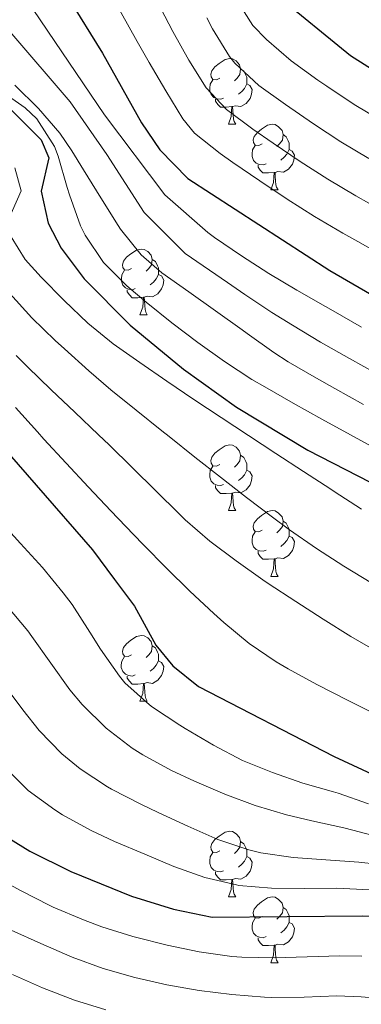
# Model space of a CAD drawing. Units: metres. Extents: x 636513 to 641028, y 4766416 to 4769475.
# Drawn here: x 639332 to 639384, y 4767612 to 4767762 of the extents above; entities that cross this region are included whole.
import ezdxf

# ---------------------------------------------------------------- set-up
doc = ezdxf.new("R2010")
doc.units = ezdxf.units.M
doc.header["$MEASUREMENT"] = 0
for name, color, linetype, lineweight in [('Nivel 36', 7, 'Continuous', 0), ('Nivel 4', 7, 'Continuous', 0), ('Nivel 5', 7, 'Continuous', 0), ('Nivel 61', 7, 'Continuous', 0), ('Nivel 63', 7, 'Continuous', 0)]:
    doc.layers.add(name, color=color, linetype=linetype, lineweight=lineweight)

msp = doc.modelspace()

# ---------------------------------------------------------------- linework, layer by layer
at = {"layer": 'Nivel 36', "color": 92, "linetype": 'Continuous', "lineweight": 0}
for p, q in [((639363.52, 4767745.99, 0.01), (639364.64, 4767745.99, 0.01)), ((639369.99, 4767735.96, 0.01), (639371.12, 4767735.96, 0.01)), ((639350.02, 4767716.91, 0.01), (639351.14, 4767716.91, 0.01)), ((639363.52, 4767687, 0.01), (639364.64, 4767687, 0.01)), ((639369.99, 4767676.96, 0.01), (639371.12, 4767676.96, 0.01)), ((639350.01, 4767657.92, 0.01), (639351.14, 4767657.92, 0.01)), ((639363.52, 4767628.01, 0.01), (639364.64, 4767628.01, 0.01)), ((639369.99, 4767617.97, 0.01), (639371.12, 4767617.97, 0.01))]:
    msp.add_line(p, q, dxfattribs=at)
at = {"layer": 'Nivel 36', "color": 92, "linetype": 'Continuous', "lineweight": 0, "elevation": 0.01, "flags": 128}
for points in [[(639362.22, 4767753.05), (639361.69, 4767752.79), (639361.16, 4767752.84), (639360.89, 4767753.21), (639360.84, 4767753.64), (639361, 4767754.16), (639361.48, 4767754.75), (639362.11, 4767755.28), (639363.01, 4767755.87), (639363.76, 4767756.03), (639364.18, 4767755.97), (639364.71, 4767755.66), (639365.24, 4767755.07), (639365.4, 4767754.43), (639365.29, 4767753.58), (639364.87, 4767753.05), (639364.45, 4767752.63)], [(639365.4, 4767754.43), (639365.88, 4767754.12), (639366.19, 4767753.48), (639366.35, 4767753.16), (639366.35, 4767752.58), (639366.35, 4767752.15), (639365.98, 4767751.46), (639365.56, 4767750.98), (639365.08, 4767750.56)], [(639362.8, 4767749.97), (639362.38, 4767749.81), (639361.79, 4767749.87), (639361.32, 4767750.08), (639360.89, 4767750.51), (639360.68, 4767751.09), (639360.68, 4767751.51), (639360.73, 4767752.1), (639361.16, 4767752.79)], [(639366.35, 4767752.15), (639366.81, 4767751.9), (639367.15, 4767751.29), (639367.04, 4767750.56), (639366.83, 4767749.92), (639366.25, 4767749.18), (639365.45, 4767748.7), (639364.6, 4767748.81), (639364.17, 4767748.68)], [(639364.06, 4767748.68), (639363.17, 4767748.59), (639362.33, 4767748.59), (639361.9, 4767749.02), (639361.58, 4767749.5), (639361.58, 4767749.81)], [(639363.52, 4767745.99), (639363.95, 4767747.15), (639364.06, 4767748.68), (639364.17, 4767748.68), (639364.21, 4767748.09), (639364.24, 4767747.41), (639364.31, 4767746.79), (639364.43, 4767746.39), (639364.64, 4767745.99)], [(639368.69, 4767743.02), (639368.16, 4767742.75), (639367.63, 4767742.81), (639367.37, 4767743.18), (639367.31, 4767743.6), (639367.47, 4767744.12), (639367.95, 4767744.72), (639368.59, 4767745.25), (639369.49, 4767745.83), (639370.23, 4767745.99), (639370.66, 4767745.94), (639371.19, 4767745.62), (639371.72, 4767745.04), (639371.88, 4767744.4), (639371.77, 4767743.55), (639371.34, 4767743.02), (639370.92, 4767742.59)], [(639371.88, 4767744.4), (639372.35, 4767744.08), (639372.67, 4767743.44), (639372.83, 4767743.12), (639372.83, 4767742.54), (639372.83, 4767742.12), (639372.46, 4767741.43), (639372.04, 4767740.95), (639371.56, 4767740.53)], [(639369.28, 4767739.94), (639368.85, 4767739.78), (639368.27, 4767739.84), (639367.79, 4767740.05), (639367.37, 4767740.47), (639367.15, 4767741.06), (639367.15, 4767741.48), (639367.21, 4767742.06), (639367.63, 4767742.75)], [(639372.83, 4767742.12), (639373.28, 4767741.87), (639373.63, 4767741.25), (639373.52, 4767740.53), (639373.31, 4767739.89), (639372.72, 4767739.15), (639371.93, 4767738.67), (639371.08, 4767738.77), (639370.65, 4767738.64)], [(639370.54, 4767738.64), (639369.65, 4767738.56), (639368.8, 4767738.56), (639368.38, 4767738.99), (639368.06, 4767739.46), (639368.06, 4767739.78)], [(639369.99, 4767735.96), (639370.43, 4767737.12), (639370.54, 4767738.64), (639370.65, 4767738.64), (639370.68, 4767738.06), (639370.72, 4767737.37), (639370.79, 4767736.76), (639370.9, 4767736.36), (639371.12, 4767735.96)], [(639348.72, 4767723.97), (639348.19, 4767723.7), (639347.66, 4767723.76), (639347.39, 4767724.13), (639347.34, 4767724.55), (639347.5, 4767725.07), (639347.98, 4767725.67), (639348.61, 4767726.2), (639349.51, 4767726.78), (639350.26, 4767726.94), (639350.68, 4767726.89), (639351.21, 4767726.57), (639351.74, 4767725.99), (639351.9, 4767725.35), (639351.79, 4767724.5), (639351.37, 4767723.97), (639350.95, 4767723.54)], [(639351.9, 4767725.35), (639352.38, 4767725.03), (639352.69, 4767724.39), (639352.85, 4767724.07), (639352.85, 4767723.49), (639352.85, 4767723.07), (639352.48, 4767722.38), (639352.06, 4767721.9), (639351.58, 4767721.48)], [(639349.3, 4767720.89), (639348.88, 4767720.73), (639348.29, 4767720.79), (639347.82, 4767721), (639347.39, 4767721.42), (639347.18, 4767722.01), (639347.18, 4767722.43), (639347.23, 4767723.01), (639347.66, 4767723.7)], [(639352.85, 4767723.07), (639353.31, 4767722.82), (639353.65, 4767722.2), (639353.54, 4767721.48), (639353.33, 4767720.84), (639352.75, 4767720.1), (639351.95, 4767719.62), (639351.1, 4767719.72), (639350.67, 4767719.59)], [(639350.56, 4767719.59), (639349.67, 4767719.51), (639348.83, 4767719.51), (639348.4, 4767719.94), (639348.08, 4767720.41), (639348.08, 4767720.73)], [(639350.02, 4767716.91), (639350.45, 4767718.07), (639350.56, 4767719.59), (639350.67, 4767719.59), (639350.71, 4767719.01), (639350.74, 4767718.32), (639350.81, 4767717.71), (639350.93, 4767717.31), (639351.14, 4767716.91)], [(639362.22, 4767694.06), (639361.69, 4767693.79), (639361.16, 4767693.85), (639360.89, 4767694.22), (639360.84, 4767694.64), (639361, 4767695.16), (639361.48, 4767695.76), (639362.11, 4767696.29), (639363.01, 4767696.87), (639363.76, 4767697.03), (639364.18, 4767696.98), (639364.71, 4767696.66), (639365.24, 4767696.08), (639365.4, 4767695.44), (639365.29, 4767694.59), (639364.87, 4767694.06), (639364.45, 4767693.63)], [(639365.4, 4767695.44), (639365.88, 4767695.12), (639366.19, 4767694.48), (639366.35, 4767694.16), (639366.35, 4767693.58), (639366.35, 4767693.16), (639365.98, 4767692.47), (639365.56, 4767691.99), (639365.08, 4767691.57)], [(639362.8, 4767690.98), (639362.38, 4767690.82), (639361.79, 4767690.88), (639361.32, 4767691.09), (639360.89, 4767691.51), (639360.68, 4767692.1), (639360.68, 4767692.52), (639360.73, 4767693.1), (639361.16, 4767693.79)], [(639366.35, 4767693.16), (639366.81, 4767692.91), (639367.15, 4767692.29), (639367.04, 4767691.57), (639366.83, 4767690.93), (639366.25, 4767690.19), (639365.45, 4767689.71), (639364.6, 4767689.81), (639364.17, 4767689.68)], [(639364.06, 4767689.68), (639363.17, 4767689.6), (639362.33, 4767689.6), (639361.9, 4767690.03), (639361.58, 4767690.5), (639361.58, 4767690.82)], [(639363.52, 4767687), (639363.95, 4767688.16), (639364.06, 4767689.68), (639364.17, 4767689.68), (639364.21, 4767689.1), (639364.24, 4767688.41), (639364.31, 4767687.8), (639364.43, 4767687.4), (639364.64, 4767687)], [(639368.69, 4767684.02), (639368.16, 4767683.76), (639367.63, 4767683.81), (639367.37, 4767684.18), (639367.31, 4767684.61), (639367.47, 4767685.13), (639367.95, 4767685.72), (639368.59, 4767686.25), (639369.49, 4767686.84), (639370.23, 4767687), (639370.66, 4767686.94), (639371.19, 4767686.63), (639371.72, 4767686.04), (639371.88, 4767685.4), (639371.77, 4767684.55), (639371.34, 4767684.02), (639370.92, 4767683.6)], [(639371.88, 4767685.4), (639372.35, 4767685.09), (639372.67, 4767684.45), (639372.83, 4767684.13), (639372.83, 4767683.55), (639372.83, 4767683.12), (639372.46, 4767682.43), (639372.04, 4767681.95), (639371.56, 4767681.53)], [(639369.28, 4767680.94), (639368.85, 4767680.78), (639368.27, 4767680.84), (639367.79, 4767681.05), (639367.37, 4767681.48), (639367.15, 4767682.06), (639367.15, 4767682.48), (639367.21, 4767683.07), (639367.63, 4767683.76)], [(639372.83, 4767683.12), (639373.28, 4767682.87), (639373.63, 4767682.26), (639373.52, 4767681.53), (639373.31, 4767680.89), (639372.72, 4767680.15), (639371.93, 4767679.67), (639371.08, 4767679.78), (639370.65, 4767679.65)], [(639370.54, 4767679.65), (639369.65, 4767679.56), (639368.8, 4767679.56), (639368.38, 4767679.99), (639368.06, 4767680.47), (639368.06, 4767680.78)], [(639369.99, 4767676.96), (639370.43, 4767678.12), (639370.54, 4767679.65), (639370.65, 4767679.65), (639370.68, 4767679.06), (639370.72, 4767678.38), (639370.79, 4767677.76), (639370.9, 4767677.36), (639371.12, 4767676.96)], [(639348.71, 4767664.98), (639348.19, 4767664.71), (639347.65, 4767664.77), (639347.39, 4767665.14), (639347.33, 4767665.56), (639347.49, 4767666.08), (639347.97, 4767666.68), (639348.61, 4767667.21), (639349.51, 4767667.79), (639350.25, 4767667.95), (639350.68, 4767667.9), (639351.21, 4767667.58), (639351.74, 4767667), (639351.9, 4767666.36), (639351.79, 4767665.5), (639351.37, 4767664.98), (639350.95, 4767664.55)], [(639351.9, 4767666.36), (639352.37, 4767666.04), (639352.69, 4767665.4), (639352.85, 4767665.08), (639352.85, 4767664.5), (639352.85, 4767664.08), (639352.48, 4767663.38), (639352.06, 4767662.9), (639351.58, 4767662.48)], [(639349.3, 4767661.9), (639348.87, 4767661.74), (639348.29, 4767661.8), (639347.81, 4767662.01), (639347.39, 4767662.43), (639347.17, 4767663.02), (639347.17, 4767663.44), (639347.23, 4767664.02), (639347.65, 4767664.71)], [(639352.85, 4767664.08), (639353.31, 4767663.82), (639353.65, 4767663.21), (639353.54, 4767662.48), (639353.33, 4767661.84), (639352.75, 4767661.1), (639351.95, 4767660.62), (639351.1, 4767660.73), (639350.67, 4767660.6)], [(639350.56, 4767660.6), (639349.67, 4767660.52), (639348.83, 4767660.52), (639348.4, 4767660.95), (639348.08, 4767661.42), (639348.08, 4767661.74)], [(639350.01, 4767657.92), (639350.45, 4767659.08), (639350.56, 4767660.6), (639350.67, 4767660.6), (639350.71, 4767660.02), (639350.74, 4767659.33), (639350.81, 4767658.72), (639350.93, 4767658.32), (639351.14, 4767657.92)], [(639362.22, 4767635.07), (639361.69, 4767634.8), (639361.16, 4767634.86), (639360.89, 4767635.23), (639360.84, 4767635.65), (639361, 4767636.17), (639361.48, 4767636.77), (639362.11, 4767637.3), (639363.01, 4767637.88), (639363.76, 4767638.04), (639364.18, 4767637.99), (639364.71, 4767637.67), (639365.24, 4767637.09), (639365.4, 4767636.45), (639365.29, 4767635.6), (639364.87, 4767635.07), (639364.45, 4767634.64)], [(639365.4, 4767636.45), (639365.88, 4767636.13), (639366.19, 4767635.49), (639366.35, 4767635.17), (639366.35, 4767634.59), (639366.35, 4767634.17), (639365.98, 4767633.48), (639365.56, 4767633), (639365.08, 4767632.58)], [(639362.8, 4767631.99), (639362.38, 4767631.83), (639361.79, 4767631.89), (639361.32, 4767632.1), (639360.89, 4767632.52), (639360.68, 4767633.11), (639360.68, 4767633.53), (639360.73, 4767634.11), (639361.16, 4767634.8)], [(639366.35, 4767634.17), (639366.81, 4767633.92), (639367.15, 4767633.3), (639367.04, 4767632.58), (639366.83, 4767631.94), (639366.25, 4767631.2), (639365.45, 4767630.72), (639364.6, 4767630.82), (639364.17, 4767630.69)], [(639364.06, 4767630.69), (639363.17, 4767630.61), (639362.33, 4767630.61), (639361.9, 4767631.04), (639361.58, 4767631.51), (639361.58, 4767631.83)], [(639363.52, 4767628.01), (639363.95, 4767629.17), (639364.06, 4767630.69), (639364.17, 4767630.69), (639364.21, 4767630.11), (639364.24, 4767629.42), (639364.31, 4767628.81), (639364.43, 4767628.41), (639364.64, 4767628.01)], [(639368.69, 4767625.03), (639368.16, 4767624.77), (639367.63, 4767624.82), (639367.37, 4767625.19), (639367.31, 4767625.62), (639367.47, 4767626.14), (639367.95, 4767626.73), (639368.59, 4767627.26), (639369.49, 4767627.85), (639370.23, 4767628.01), (639370.66, 4767627.95), (639371.19, 4767627.64), (639371.72, 4767627.05), (639371.88, 4767626.41), (639371.77, 4767625.56), (639371.34, 4767625.03), (639370.92, 4767624.6)], [(639371.88, 4767626.41), (639372.35, 4767626.1), (639372.67, 4767625.46), (639372.83, 4767625.14), (639372.83, 4767624.56), (639372.83, 4767624.13), (639372.46, 4767623.44), (639372.04, 4767622.96), (639371.56, 4767622.54)], [(639369.28, 4767621.95), (639368.85, 4767621.79), (639368.27, 4767621.85), (639367.79, 4767622.06), (639367.37, 4767622.49), (639367.15, 4767623.07), (639367.15, 4767623.49), (639367.21, 4767624.08), (639367.63, 4767624.77)], [(639372.83, 4767624.13), (639373.28, 4767623.88), (639373.63, 4767623.26), (639373.52, 4767622.54), (639373.31, 4767621.9), (639372.72, 4767621.16), (639371.93, 4767620.68), (639371.08, 4767620.78), (639370.65, 4767620.66)], [(639370.54, 4767620.66), (639369.65, 4767620.57), (639368.8, 4767620.57), (639368.38, 4767621), (639368.06, 4767621.48), (639368.06, 4767621.79)], [(639369.99, 4767617.97), (639370.43, 4767619.13), (639370.54, 4767620.66), (639370.65, 4767620.66), (639370.68, 4767620.07), (639370.72, 4767619.38), (639370.79, 4767618.77), (639370.9, 4767618.37), (639371.12, 4767617.97)]]:
    msp.add_lwpolyline(points, dxfattribs=at)
at = {"layer": 'Nivel 4', "color": 36, "linetype": 'Continuous', "lineweight": 30, "flags": 128}
for points, elevation in [([(639327.68, 4767850.36), (639333.37, 4767842.17), (639339.5, 4767831.3), (639341.44, 4767826.32), (639342.43, 4767821.42), (639342.85, 4767810.44), (639343.61, 4767805.04), (639346.03, 4767800.66), (639354.09, 4767793.14), (639361.58, 4767785.17), (639364.05, 4767780.82), (639370.84, 4767765.81), (639382.17, 4767756.49), (639389.01, 4767752.16), (639408.04, 4767742.6), (639431.54, 4767731.79), (639440.9, 4767728.18), (639445.71, 4767726.81), (639450.63, 4767725.85), (639456, 4767725.28), (639465.99, 4767725.08), (639485.14, 4767725.36), (639505.38, 4767724.74)], 850.01), ([(639320.86, 4767802.2), (639317.1, 4767798.53), (639312.37, 4767796.67), (639309.64, 4767794.74), (639309.45, 4767792.91), (639311.6, 4767790.68), (639314.63, 4767788.35), (639324.77, 4767782.83), (639331.59, 4767775.37), (639339.05, 4767765.34), (639344.29, 4767756.82), (639350.24, 4767746.23), (639353.03, 4767742.08), (639357.32, 4767737.73), (639379.01, 4767723.66), (639398.88, 4767712.17), (639409.89, 4767705.29), (639420.03, 4767700.98), (639429.97, 4767697.56), (639446.99, 4767694.2), (639457.72, 4767693.25), (639469.35, 4767693.35), (639503.58, 4767694.98)], 875.01), ([(639328.89, 4767749.62), (639334.93, 4767743.59), (639336.09, 4767740.84), (639334.93, 4767735.79), (639335.99, 4767730.87), (639338, 4767727.08), (639341.48, 4767722.4), (639348.52, 4767715.31), (639356.68, 4767708.6), (639364.78, 4767702.77), (639375.68, 4767696.23), (639389.04, 4767689.38), (639407.25, 4767681.17), (639426.68, 4767673.42), (639440.98, 4767668.86), (639450.64, 4767666.78), (639455.6, 4767666.13), (639500.98, 4767662.03)], 900.01), ([(639287.71, 4767736.14), (639301.45, 4767727.51), (639305.52, 4767724.46), (639309.1, 4767720.96), (639322.31, 4767705.12), (639325.5, 4767700.78), (639342.78, 4767681.01), (639346.14, 4767676.49), (639349.2, 4767672.39), (639352.44, 4767666.46), (639355.05, 4767663.29), (639358.95, 4767660.15), (639379.67, 4767649.45), (639389.67, 4767644.81), (639395.58, 4767642.76), (639406.28, 4767640.61), (639418.03, 4767638.68), (639440.61, 4767636.05), (639458.14, 4767635.32), (639468.16, 4767634.51), (639486.29, 4767631.45), (639501.41, 4767627.75)], 925.01), ([(639328.9, 4767637.67), (639333.19, 4767635), (639339.45, 4767631.87), (639348.7, 4767628.11), (639355.13, 4767626.12), (639361.05, 4767624.93), (639383.96, 4767625.13), (639393.95, 4767624.66), (639415.06, 4767622.36), (639434.75, 4767618.85), (639471.74, 4767610.31)], 950.01)]:
    msp.add_lwpolyline(points, dxfattribs=dict(at, elevation=elevation))
at = {"layer": 'Nivel 5', "color": 36, "linetype": 'Continuous', "lineweight": 0, "flags": 128}
for points, elevation in [([(639362.25, 4767741.5), (639358.36, 4767744.64), (639356.58, 4767746.84), (639353.96, 4767751.09), (639351.44, 4767755.4), (639349.59, 4767758.62), (639347.15, 4767762.98), (639344.7, 4767767.34), (639344.05, 4767768.44), (639341.24, 4767772.57), (639338.12, 4767776.47), (639336.94, 4767777.9), (639336.11, 4767778.9), (639332.87, 4767782.7), (639330.89, 4767784.73)], 870.01), ([(639332.61, 4767765.12), (639344.62, 4767747.45), (639353.82, 4767735.21), (639360.4, 4767729.46), (639361.38, 4767728.71), (639365.51, 4767725.89), (639369.73, 4767723.22), (639374.01, 4767720.67), (639378.34, 4767718.18), (639379.53, 4767717.5), (639383.88, 4767715.03)], 880.01), ([(639385.01, 4767733.95), (639383.01, 4767735.06), (639378.71, 4767737.6), (639374.5, 4767740.29), (639370.36, 4767743.09), (639367.26, 4767745.23), (639363.26, 4767748.23), (639360.15, 4767751.57), (639357.47, 4767755.79), (639355.04, 4767760.17), (639352.6, 4767764.85)], 865.01), ([(639387.01, 4767746.46), (639382.73, 4767749.03), (639378.57, 4767751.81), (639377.2, 4767752.74), (639373.14, 4767755.65), (639369.34, 4767758.91), (639367.27, 4767761.07), (639364.59, 4767765.28)], 855.01), ([(639385.01, 4767740.76), (639380.71, 4767743.32), (639376.53, 4767746.05), (639372.23, 4767748.99), (639368.16, 4767751.93), (639364.51, 4767755.34), (639363.71, 4767756.32), (639361.08, 4767760.58), (639360.22, 4767762.22)], 860.01), ([(639330.11, 4767760.15), (639339.33, 4767749.41), (639344.96, 4767741.37), (639350.66, 4767732.5), (639356.92, 4767726.24), (639363.41, 4767721.83), (639366.02, 4767720.02), (639370.18, 4767717.27), (639373.32, 4767715.31), (639377.6, 4767712.73), (639382.03, 4767710.23), (639386.39, 4767707.79)], 885.01), ([(639328.37, 4767751.33), (639332.46, 4767748.5), (639334.26, 4767746.84), (639336.97, 4767742.61), (639337.53, 4767741.14), (639338.89, 4767736.33), (639339.24, 4767735.19), (639340.92, 4767730.49), (639341.62, 4767729.03), (639344.47, 4767724.88), (639348, 4767721.32), (639350.95, 4767718.84), (639354.9, 4767715.69), (639358.87, 4767712.65), (639362.92, 4767709.74), (639367.11, 4767707.04), (639369.08, 4767705.88), (639373.43, 4767703.4), (639377.79, 4767700.96), (639382.17, 4767698.55), (639386.58, 4767696.2)], 895.01), ([(639330.92, 4767751.96), (639334.49, 4767748.41), (639337.75, 4767744.63), (639339.63, 4767741.94), (639341.4, 4767739.04), (639344.02, 4767734.78), (639346.67, 4767730.54), (639347.05, 4767729.95), (639350.19, 4767726.03), (639353.38, 4767723.31), (639357.46, 4767720.41), (639361.54, 4767717.52), (639365.61, 4767714.62), (639366.41, 4767714.05), (639370.47, 4767711.13), (639372.67, 4767709.69), (639377.01, 4767707.21), (639379.79, 4767705.64), (639384.16, 4767703.22)], 890.01), ([(639387.65, 4767725.62), (639383.29, 4767728.08), (639381.01, 4767729.36), (639376.71, 4767731.9), (639372.49, 4767734.56), (639368.31, 4767737.33), (639364.19, 4767740.16), (639362.25, 4767741.5)], 870.01), ([(639330.91, 4767739.34), (639331.85, 4767735.81), (639329.78, 4767731.07)], 905.01), ([(639330.32, 4767728.81), (639332.49, 4767725.36), (639334.92, 4767722.63), (639338.42, 4767719.06), (639342.06, 4767715.6), (639345.91, 4767712.48), (639349.99, 4767709.59), (639354.11, 4767706.75), (639358.26, 4767703.96), (639362.44, 4767701.21), (639366.61, 4767698.46), (639370.8, 4767695.72), (639374.98, 4767692.99), (639379.17, 4767690.26), (639379.67, 4767689.94), (639383.87, 4767687.23)], 905.01), ([(639330.14, 4767720.17), (639333.48, 4767716.41), (639337.07, 4767712.96), (639338.49, 4767711.68), (639342.22, 4767708.34), (639345.58, 4767705.46), (639349.46, 4767702.31), (639353.36, 4767699.19), (639354.49, 4767698.3), (639358.41, 4767695.18), (639362.33, 4767692.08), (639366.27, 4767689.01), (639370.25, 4767685.99), (639372.86, 4767684.07), (639376.97, 4767681.21), (639381.17, 4767678.5), (639385.44, 4767675.9)], 910.01), ([(639331.12, 4767710.66), (639332.85, 4767708.93), (639336.45, 4767705.46), (639340.08, 4767702.02), (639343.7, 4767698.57), (639345.31, 4767697.03), (639348.87, 4767693.52), (639352.42, 4767690), (639355.99, 4767686.5), (639356.93, 4767685.61), (639360.71, 4767682.34), (639364.71, 4767679.33), (639368.79, 4767676.43), (639369.62, 4767675.85), (639373.81, 4767673.11), (639378.01, 4767670.41), (639382.26, 4767667.79), (639386.59, 4767665.28)], 915.01), ([(639331.01, 4767702.76), (639334.35, 4767699.04), (639335.35, 4767697.93), (639338.74, 4767694.26), (639342.15, 4767690.6), (639345.58, 4767686.97), (639349.03, 4767683.35), (639350.55, 4767681.76), (639354.05, 4767678.19), (639357.63, 4767674.71), (639361.29, 4767671.3), (639362.85, 4767669.9), (639366.71, 4767666.73), (639370.84, 4767663.9), (639372.67, 4767662.83), (639377.05, 4767660.44), (639381.71, 4767658.06), (639383.13, 4767657.36), (639387.6, 4767655.13)], 920.01), ([(639328.35, 4767685.68), (639331.75, 4767682), (639335.11, 4767678.29), (639338.3, 4767674.45), (639339.65, 4767672.66), (639342.34, 4767668.45), (639343.99, 4767665.82), (639346.89, 4767661.74), (639347.73, 4767660.7), (639351.45, 4767657.36), (639351.93, 4767657.01), (639356.09, 4767654.24), (639356.9, 4767653.74), (639361.24, 4767651.2), (639365.66, 4767648.85), (639370.27, 4767647.01), (639374.9, 4767645.37), (639379.58, 4767644.08), (639380.29, 4767643.84), (639384.95, 4767642.25)], 930.01), ([(639329.66, 4767672.45), (639332.87, 4767668.62), (639333.52, 4767667.78), (639336.39, 4767663.68), (639339.3, 4767659.62), (639341.19, 4767657.4), (639344.85, 4767653.77), (639348.81, 4767650.72), (639350.44, 4767649.69), (639354.85, 4767647.33), (639358.37, 4767645.7), (639362.96, 4767643.72), (639367.64, 4767641.96), (639372.42, 4767640.53), (639376.27, 4767639.65), (639381.16, 4767638.58), (639382.55, 4767638.21), (639387.39, 4767636.94)], 935.01), ([(639329.13, 4767660.62), (639332.11, 4767656.6), (639334.61, 4767653.43), (639338.1, 4767649.86), (639340.89, 4767647.58), (639345.04, 4767644.8), (639345.69, 4767644.44), (639350.15, 4767642.17), (639352.8, 4767640.92), (639357.33, 4767638.8), (639361.93, 4767636.8), (639366.67, 4767635.19)], 940.01), ([(639329.92, 4767647.24), (639332.96, 4767644.24), (639337.03, 4767641.29), (639338.19, 4767640.56), (639342.57, 4767638.15), (639346.15, 4767636.49), (639350.75, 4767634.52), (639355.2, 4767632.68), (639359.92, 4767630.99), (639364.78, 4767629.84), (639365.12, 4767629.78), (639370.1, 4767629.35), (639375.11, 4767629.31), (639380.11, 4767629.33), (639385.1, 4767629.07)], 945.01), ([(639366.67, 4767635.19), (639368.5, 4767634.74), (639373.45, 4767634.01), (639378.44, 4767633.67), (639383.44, 4767633.34), (639386.25, 4767633)], 940.01), ([(639327.43, 4767631.32), (639331.76, 4767628.97), (639336.22, 4767626.71), (639336.77, 4767626.46), (639341.38, 4767624.52), (639344.17, 4767623.45), (639348.94, 4767621.96), (639349.32, 4767621.86), (639354.16, 4767620.63), (639359.08, 4767619.61), (639364.03, 4767618.93), (639365.57, 4767618.8), (639370.57, 4767618.7), (639375.57, 4767618.88), (639380.57, 4767619.03), (639383.9, 4767618.96)], 955.01), ([(639330.33, 4767622.93), (639334.88, 4767620.89), (639339.64, 4767618.8), (639344.39, 4767617.08), (639349.23, 4767615.69), (639354.12, 4767614.59), (639359.06, 4767613.74), (639364.04, 4767613.13), (639369.03, 4767612.72), (639370.09, 4767612.66), (639375.09, 4767612.68), (639380.09, 4767612.89), (639383.83, 4767612.78), (639388.82, 4767612.36), (639393.8, 4767611.93), (639394.29, 4767611.88), (639399.27, 4767611.45)], 960.01), ([(639330.54, 4767616.18), (639335.11, 4767614.14), (639339.99, 4767612.27), (639344.79, 4767610.78)], 965.01)]:
    msp.add_lwpolyline(points, dxfattribs=dict(at, elevation=elevation))
at = {"layer": 'Nivel 61', "color": 250, "linetype": 'Continuous', "lineweight": 0}
msp.add_3dface([(637406.66, 4769140.8, 0.01), (640799.51, 4769209.78, 0.01), (640847.23, 4766896.2, 0.01), (637453.22, 4766827.24, 0.01)], dxfattribs=at)
at = {"layer": 'Nivel 63', "color": 7, "linetype": 'Continuous', "lineweight": 0}
msp.add_3dface([(636573.65, 4766415.55, -0.24), (636513.25, 4769384.98, -0.24), (640967.31, 4769475.48, -0.24), (641027.72, 4766506.05, -0.24)], dxfattribs=at)

doc.saveas('drawing.dxf')
